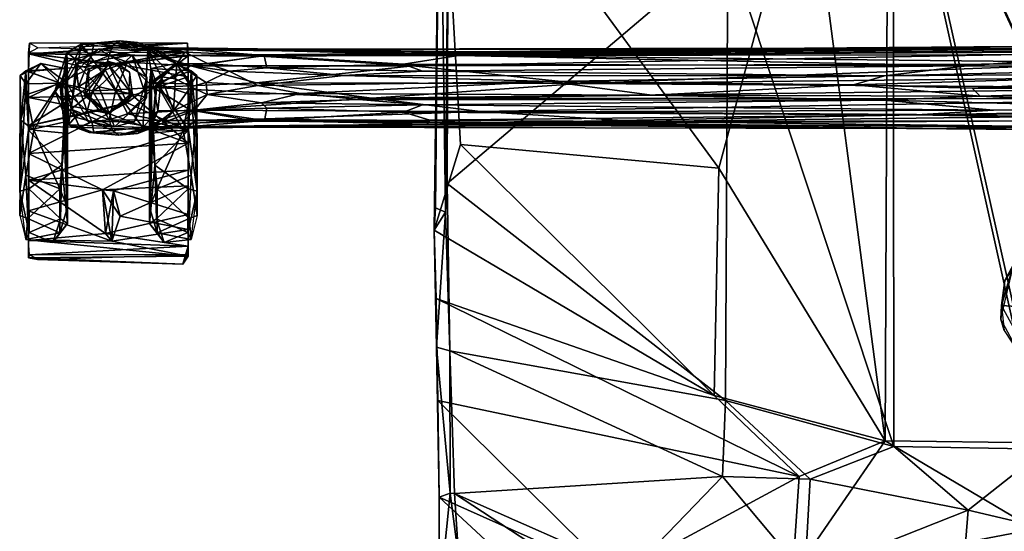
# Model space of a CAD drawing. Units: inches. Extents: x 6 to 527, y 5 to 159.
# Drawn here: x 417 to 426, y 15 to 20 of the extents above; entities that cross this region are included whole.
import ezdxf

# ---------------------------------------------------------------- set-up
doc = ezdxf.new("R2010")
doc.units = ezdxf.units.IN
doc.header["$MEASUREMENT"] = 0
for name, color, linetype, true_color in [('CET color Black', 7, 'Continuous', 0x000000), ('CET color Grey2', 7, 'Continuous', 0x060606), ('CET color Light slate grey', 7, 'Continuous', 0x7a979b)]:
    doc.layers.add(name, color=color, linetype=linetype, true_color=true_color)
doc.layers.add('CET Default', color=7, linetype='Continuous')

# ---------------------------------------------------------------- blocks, each defined once
blk = doc.blocks.new('*C10')
at = {"layer": 'CET color Black', "linetype": 'Continuous'}
mesh = blk.add_polyface(dxfattribs=at)
corners = [(23.1547, 13.3493, 5.9061), (22.0949, 13.4812, 6.6175), (14.8782, 13.3572, 11.7057), (22.6178, 13.6032, 5.5894), (17.9138, 13.648, 9.1838), (24.2149, 13.6328, 4.7357), (17.0594, 13.4654, 8.7191), (18.1352, 13.3704, 7.8905), (14.6779, 13.4599, 10.1819), (14.6749, 13.6513, 11.6717), (16.7387, 13.6556, 10.165), (14.7377, 13.6734, 11.4512), (15.9103, 13.5226, 10.9226), (15.267, 13.566, 10.2543), (14.978, 13.6269, 10.8236), (23.282, 13.3634, 4.611), (22.6591, 13.4137, 5.0492), (20.2625, 13.6153, 7.6444), (21.573, 13.5958, 6.8868), (17.1915, 13.3295, 8.4558), (22.8442, 13.4849, 5.0538), (17.8131, 13.5124, 8.3669), (21.1141, 13.2058, 7.3458), (14.8086, 13.2497, 11.7688), (20.4097, 13.319, 6.4313), (18.4306, 13.2174, 7.6552), (21.4062, 13.1851, 5.8123), (20.5391, 13.5781, 7.6473), (14.4436, 13.622, 10.9755), (14.5209, 13.5674, 11.8825), (22.0262, 13.6007, 6.4483), (14.3661, 13.4112, 10.3111), (14.574, 13.25, 10.1658), (24.3923, 13.558, 4.9536), (22.5855, 13.5641, 5.4359), (17.2675, 13.25, 8.3911), (23.856, 13.3039, 4.2762), (14.285, 13.1933, 16.9811), (16.2816, 14.8825, 16.9055), (14.7712, 13.6583, 16.9887)]
mesh.append_faces([[corners[k] for k in face] for face in [(0, 1, 2, 0), (3, 4, 5, 3), (6, 7, 8, 6), (9, 10, 11, 9), (1, 12, 2, 1), (3, 13, 14, 3), (15, 7, 16, 15), (16, 7, 6, 16), (4, 14, 11, 4), (17, 4, 18, 17), (4, 17, 5, 4), (7, 19, 8, 7), (20, 6, 21, 20), (22, 0, 23, 22), (24, 25, 19, 24), (3, 14, 4, 3), (6, 20, 16, 6), (24, 26, 25, 24), (27, 18, 9, 27), (0, 2, 23, 0), (21, 8, 13, 21), (15, 24, 7, 15), (19, 7, 24, 19), (13, 3, 21, 13), (13, 8, 28, 13), (13, 28, 14, 13), (6, 8, 21, 6), (27, 29, 12, 27), (4, 10, 18, 4), (9, 18, 10, 9), (30, 17, 18, 30), (19, 31, 8, 19), (19, 32, 31, 19), (27, 9, 29, 27), (27, 1, 33, 27), (2, 12, 29, 2), (34, 21, 3, 34), (35, 19, 25, 35), (1, 27, 12, 1), (4, 11, 10, 4), (35, 32, 19, 35), (20, 21, 34, 20), (24, 36, 26, 24), (37, 38, 39, 37)]])
mesh = blk.add_polyface(dxfattribs=at)
corners = [(25.1015, 13.4737, 3.0181), (25.2541, 13.4733, 2.2761), (25.2172, 13.1391, 2.2754), (22.6178, 13.6032, 5.5894), (25.1371, 13.6432, 4.0149), (24.2072, 13.5675, 4.3182), (25.0812, 13.159, 3.0048), (21.573, 13.5958, 6.8868), (25.2377, 13.5697, 4.3165), (25.3348, 13.6309, 4.0612), (22.0262, 13.6007, 6.4483), (24.2377, 13.3957, 3.9541), (23.282, 13.3634, 4.611), (22.6591, 13.4137, 5.0492), (24.8936, 13.4654, 3.382), (24.7718, 13.3123, 3.6329), (23.856, 13.3039, 4.2762), (24.9351, 13.4667, 4.6184), (24.3923, 13.558, 4.9536), (23.1547, 13.3493, 5.9061), (25.2959, 13.2451, 4.3875), (24.1857, 13.4483, 4.0429), (24.9319, 13.2384, 3.4484), (22.0949, 13.4812, 6.6175), (24.2748, 13.2252, 4.0098), (24.7807, 13.1958, 3.6287), (22.8442, 13.4849, 5.0538), (25.3256, 13.6456, 2.5883), (20.2625, 13.6153, 7.6444), (25.2014, 13.5918, 3.2834), (25.0178, 13.5968, 3.727), (24.2149, 13.6328, 4.7357), (20.4097, 13.319, 6.4313), (20.5391, 13.5781, 7.6473), (24.2865, 13.1997, 5.1163), (21.1141, 13.2058, 7.3458), (25.3829, 13.6605, 3.5928), (22.5855, 13.5641, 5.4359), (21.4062, 13.1851, 5.8123)]
mesh.append_faces([[corners[k] for k in face] for face in [(0, 1, 2, 0), (3, 4, 5, 3), (6, 0, 2, 6), (7, 8, 9, 7), (10, 7, 9, 10), (11, 12, 13, 11), (11, 14, 15, 11), (16, 11, 15, 16), (17, 8, 18, 17), (19, 20, 17, 19), (21, 11, 13, 21), (15, 0, 22, 15), (16, 12, 11, 16), (23, 17, 18, 23), (16, 15, 24, 16), (22, 25, 15, 22), (15, 14, 0, 15), (11, 21, 14, 11), (26, 21, 13, 26), (1, 0, 27, 1), (18, 8, 7, 18), (28, 10, 9, 28), (27, 0, 29, 27), (14, 29, 0, 14), (23, 19, 17, 23), (29, 14, 30, 29), (4, 3, 31, 4), (30, 14, 5, 30), (32, 12, 16, 32), (15, 25, 24, 15), (22, 0, 6, 22), (28, 9, 31, 28), (7, 33, 18, 7), (19, 34, 20, 19), (35, 34, 19, 35), (30, 5, 4, 30), (30, 36, 29, 30), (30, 4, 36, 30), (31, 9, 4, 31), (37, 5, 26, 37), (3, 5, 37, 3), (14, 21, 5, 14), (5, 21, 26, 5), (24, 38, 16, 24)]])
mesh = blk.add_polyface(dxfattribs=at)
corners = [(25.9287, 13.6854, 2.2847), (25.4004, 13.6377, 2.2744), (25.4525, 13.6948, 2.6941), (26.0237, 13.6333, 2.9706), (26.1315, 13.61, 2.2839), (26.2639, 13.2795, 2.273), (26.185, 13.3848, 2.8496), (25.3521, 12.885, 2.2745), (25.2541, 13.4733, 2.2761), (25.2172, 13.1391, 2.2754), (26.148, 12.9032, 2.281), (26.0058, 12.8189, 2.2866), (25.6384, 13.711, 2.9947), (25.3829, 13.6605, 3.5928), (26.1901, 13.2106, 2.9751), (25.9485, 13.4774, 3.6134), (26.1427, 13.2961, 3.224), (26.0646, 13.5347, 3.2215), (25.5515, 13.5026, 4.114), (25.6669, 13.268, 4.0795), (25.7331, 13.56, 3.8616), (25.3348, 13.6309, 4.0612), (25.6992, 13.6666, 3.5473), (25.8836, 13.6904, 3.0731), (25.3256, 13.6456, 2.5883), (26.0319, 13.2386, 3.5518), (25.8941, 13.2782, 3.8069), (25.2014, 13.5918, 3.2834), (25.2377, 13.5697, 4.3165), (25.9003, 13.5769, 3.578), (25.2959, 13.2451, 4.3875), (24.9351, 13.4667, 4.6184), (25.1371, 13.6432, 4.0149)]
mesh.append_faces([[corners[k] for k in face] for face in [(0, 1, 2, 0), (3, 4, 0, 3), (5, 4, 6, 5), (1, 7, 8, 1), (8, 7, 9, 8), (1, 0, 4, 1), (4, 5, 10, 4), (4, 10, 11, 4), (12, 0, 2, 12), (13, 12, 2, 13), (5, 6, 14, 5), (15, 16, 17, 15), (18, 19, 20, 18), (21, 22, 12, 21), (12, 23, 0, 12), (22, 23, 12, 22), (24, 2, 1, 24), (6, 16, 14, 6), (25, 15, 26, 25), (13, 24, 27, 13), (23, 3, 0, 23), (21, 28, 20, 21), (17, 3, 29, 17), (19, 18, 30, 19), (18, 31, 30, 18), (18, 28, 31, 18), (15, 20, 26, 15), (21, 20, 22, 21), (20, 28, 18, 20), (4, 3, 17, 4), (1, 8, 24, 1), (21, 12, 13, 21), (25, 16, 15, 25), (15, 29, 20, 15), (25, 14, 16, 25), (26, 20, 19, 26), (3, 23, 29, 3), (13, 2, 24, 13), (6, 17, 16, 6), (6, 4, 17, 6), (17, 29, 15, 17), (32, 21, 13, 32), (22, 20, 29, 22), (22, 29, 23, 22)]])
mesh = blk.add_polyface(dxfattribs=at)
corners = [(25.3256, 12.8544, 2.5883), (25.3521, 12.885, 2.2745), (25.6713, 12.8102, 2.2798), (26.2639, 13.2795, 2.273), (26.1901, 13.2106, 2.9751), (26.148, 12.9032, 2.281), (25.4004, 13.6377, 2.2744), (26.0058, 12.8189, 2.2866), (26.1315, 13.61, 2.2839), (26.1425, 12.9889, 2.856), (25.6235, 12.7891, 3.0206), (25.4525, 12.8052, 2.6941), (25.7694, 13.0703, 3.9145), (25.9485, 13.0227, 3.6134), (26.0319, 13.2386, 3.5518), (25.5515, 12.9974, 4.114), (25.731, 12.9311, 3.8548), (26.0646, 12.9653, 3.2215), (26.0237, 12.8667, 2.9706), (25.6669, 13.268, 4.0795), (25.3829, 12.8395, 3.5928), (25.8941, 13.2782, 3.8069), (25.6992, 12.8334, 3.5473), (25.3315, 12.8715, 4.0788), (25.8836, 12.8096, 3.0731), (25.2014, 12.9082, 3.2834), (25.2377, 12.9303, 4.3165), (25.0675, 13.0115, 3.1069), (25.9003, 12.9231, 3.5781), (25.2959, 13.2451, 4.3875), (24.9351, 13.0333, 4.6184), (25.1497, 12.8555, 4.0162), (24.9893, 12.8991, 3.7912)]
mesh.append_faces([[corners[k] for k in face] for face in [(0, 1, 2, 0), (3, 4, 5, 3), (1, 6, 7, 1), (7, 6, 8, 7), (7, 2, 1, 7), (4, 9, 5, 4), (10, 11, 2, 10), (12, 13, 14, 12), (15, 16, 12, 15), (4, 14, 17, 4), (7, 5, 18, 7), (12, 19, 15, 12), (11, 10, 20, 11), (13, 12, 16, 13), (12, 21, 19, 12), (10, 22, 23, 10), (10, 24, 22, 10), (2, 11, 0, 2), (17, 5, 9, 17), (25, 0, 20, 25), (7, 18, 24, 7), (16, 26, 23, 16), (1, 0, 27, 1), (28, 18, 17, 28), (29, 15, 19, 29), (15, 30, 26, 15), (15, 29, 30, 15), (22, 16, 23, 22), (16, 15, 26, 16), (17, 18, 5, 17), (17, 14, 13, 17), (20, 10, 23, 20), (10, 7, 24, 10), (16, 28, 13, 16), (28, 24, 18, 28), (14, 21, 12, 14), (0, 11, 20, 0), (9, 4, 17, 9), (13, 28, 17, 13), (31, 20, 23, 31), (20, 31, 32, 20), (28, 16, 22, 28), (7, 10, 2, 7), (24, 28, 22, 24)]])
mesh = blk.add_polyface(dxfattribs=at)
corners = [(14.0689, 12.8126, 10.9982), (14.0465, 12.9291, 10.4509), (14.2729, 13.0105, 10.3764), (14.3661, 13.4112, 10.3111), (14.574, 13.25, 10.1658), (14.6449, 13.1036, 10.1332), (18.4306, 13.2174, 7.6552), (18.1279, 13.1296, 7.8952), (14.6728, 12.85, 11.676), (14.2653, 12.8014, 11.9285), (14.7594, 12.8277, 11.4369), (14.3698, 12.9138, 11.9873), (14.4829, 13.1525, 11.9473), (14.113, 13.1079, 12.247), (18.9132, 12.86, 8.4574), (14.9397, 12.8697, 10.8812), (16.5781, 12.8423, 10.2626), (14.5001, 13.0124, 10.3698), (14.3139, 12.8525, 11.0828), (16.7537, 12.9889, 9.0464), (14.7199, 13.0481, 10.1339), (14.8518, 13.1362, 11.7223), (14.8086, 13.2497, 11.7688), (14.831, 12.922, 10.5863), (17.3193, 13.034, 8.5549), (16.0625, 13.013, 10.8302), (15.2424, 12.8936, 11.3407), (17.2675, 13.25, 8.3911), (14.0782, 12.8006, 12.1315), (14.1698, 12.7577, 11.6799), (14.285, 13.1933, 16.9811), (14.0398, 13.0824, 16.9727), (14.1605, 12.8163, 16.9813), (13.919, 13.2035, 16.9742), (14.1043, 12.4563, 17.0124), (15.8699, 10.3865, 17.283), (14.2001, 12.7025, 16.9813), (15.8257, 10.3908, 16.9042), (14.1625, 12.6811, 16.4883), (14.1259, 12.8364, 16.5072), (14.2405, 13.2051, 16.4947), (13.9384, 12.7937, 16.2249), (14.0834, 13.2526, 16.2642)]
mesh.append_faces([[corners[k] for k in face] for face in [(0, 1, 2, 0), (3, 2, 1, 3), (4, 5, 2, 4), (5, 6, 7, 5), (8, 9, 10, 8), (11, 12, 13, 11), (14, 10, 15, 14), (16, 8, 10, 16), (17, 18, 2, 17), (19, 17, 20, 19), (21, 22, 11, 21), (15, 18, 23, 15), (8, 11, 9, 8), (5, 20, 17, 5), (7, 20, 5, 7), (7, 24, 20, 7), (18, 17, 23, 18), (25, 11, 26, 25), (25, 21, 11, 25), (19, 23, 17, 19), (5, 27, 6, 5), (2, 18, 0, 2), (9, 11, 28, 9), (11, 13, 28, 11), (17, 2, 5, 17), (10, 14, 16, 10), (11, 8, 26, 11), (18, 10, 29, 18), (9, 29, 10, 9), (29, 0, 18, 29), (10, 18, 15, 10), (24, 19, 20, 24), (22, 12, 11, 22), (27, 5, 4, 27), (30, 31, 32, 30), (30, 33, 31, 30), (32, 34, 35, 32), (36, 37, 38, 36), (32, 38, 39, 32), (38, 32, 36, 38), (30, 39, 40, 30), (39, 30, 32, 39), (40, 41, 42, 40), (40, 39, 41, 40)]])
mesh = blk.add_polyface(dxfattribs=at)
corners = [(17.2327, 8.1648, 18.0819), (17.079, 8.0682, 17.8947), (17.2221, 8.136, 17.8947), (21.1141, 13.2058, 7.3458), (14.8086, 13.2497, 11.7688), (14.8518, 13.1362, 11.7223), (22.753, 13.031, 6.1619), (16.0625, 13.013, 10.8302), (15.2424, 12.8936, 11.3407), (16.7537, 12.9889, 9.0464), (17.3193, 13.034, 8.5549), (22.305, 12.9318, 5.6342), (22.659, 13.0863, 5.0492), (22.8442, 13.0151, 5.0538), (14.9397, 12.8697, 10.8812), (14.831, 12.922, 10.5863), (21.9418, 12.9039, 6.6222), (16.5781, 12.8423, 10.2626), (19.9155, 12.8855, 7.9158), (18.4306, 13.2174, 7.6552), (21.4062, 13.1851, 5.8123), (18.1279, 13.1296, 7.8952), (18.9132, 12.86, 8.4574), (24.2453, 12.9364, 5.0513), (14.6728, 12.85, 11.676), (22.2028, 12.8967, 6.3154), (17.2255, 8.6389, 17.7826), (17.4843, 8.4253, 17.7434), (17.3254, 8.4781, 17.5615), (17.6481, 8.387, 18.0469), (17.3387, 8.5526, 17.961), (17.6881, 8.233, 17.7434), (17.8296, 7.9635, 18.0395), (17.764, 7.9634, 17.7434), (17.5107, 8.1124, 17.5396), (17.4081, 8.1467, 17.5445), (17.2279, 8.2891, 17.374), (16.8852, 8.4174, 18.1107), (17.3476, 8.5183, 18.1196), (17.2327, 8.2422, 17.8947), (17.3897, 8.1525, 17.8947), (17.766, 8.0321, 18.1309), (17.5192, 7.8797, 17.601), (17.4967, 7.9722, 17.8947), (17.0583, 8.1946, 17.8947), (17.3842, 7.9988, 17.8947), (17.4422, 8.1706, 18.121), (17.5358, 7.9111, 18.1266), (17.1033, 8.2317, 18.1309), (17.4254, 7.9262, 18.0825)]
mesh.append_faces([[corners[k] for k in face] for face in [(0, 1, 2, 0), (3, 4, 5, 3), (6, 7, 8, 6), (9, 10, 11, 9), (3, 5, 7, 3), (10, 12, 13, 10), (11, 14, 15, 11), (16, 17, 18, 16), (19, 20, 21, 19), (18, 17, 22, 18), (15, 9, 11, 15), (8, 23, 6, 8), (8, 24, 23, 8), (16, 24, 17, 16), (22, 25, 18, 22), (26, 27, 28, 26), (29, 26, 30, 29), (31, 32, 33, 31), (31, 29, 32, 31), (31, 26, 29, 31), (27, 26, 31, 27), (34, 28, 27, 34), (35, 36, 34, 35), (30, 37, 38, 30), (29, 30, 38, 29), (31, 34, 27, 31), (33, 34, 31, 33), (39, 35, 40, 39), (39, 36, 35, 39), (41, 29, 38, 41), (41, 32, 29, 41), (34, 42, 35, 34), (40, 35, 43, 40), (41, 46, 47, 41), (38, 46, 41, 38), (38, 48, 46, 38), (45, 0, 2, 45), (0, 45, 49, 0), (48, 0, 46, 48), (49, 46, 0, 49)]])
mesh.append_faces([[corners[k] for k in face] for face in [(43, 2, 40, 43), (2, 43, 45, 2)]], dxfattribs={"vtx0": -1, "vtx1": -1, "vtx3": -1})
mesh.append_faces([[corners[k] for k in face] for face in [(2, 39, 40, 2), (2, 44, 39, 2)]], dxfattribs={"vtx0": -1, "vtx2": -1, "vtx3": -1})
mesh = blk.add_polyface(dxfattribs=at)
corners = [(22.305, 12.9318, 5.6342), (24.2128, 12.9325, 4.314), (25.1497, 12.8555, 4.0162), (22.8442, 13.0151, 5.0538), (17.3193, 13.034, 8.5549), (23.9858, 12.8699, 4.8692), (22.2028, 12.8967, 6.3154), (18.9132, 12.86, 8.4574), (24.7807, 13.1958, 3.6287), (25.0675, 13.0115, 3.1069), (24.5548, 13.0849, 3.6966), (23.4339, 13.1272, 4.5123), (22.659, 13.0863, 5.0492), (18.1279, 13.1296, 7.8952), (14.9397, 12.8697, 10.8812), (25.3315, 12.8715, 4.0788), (25.2377, 12.9303, 4.3165), (21.9418, 12.9039, 6.6222), (24.2865, 13.1997, 5.1163), (24.9351, 13.0333, 4.6184), (25.2959, 13.2451, 4.3875), (25.2172, 13.1391, 2.2754), (25.3521, 12.885, 2.2745), (25.0812, 13.159, 3.0048), (24.9319, 13.2384, 3.4484), (24.2748, 13.2252, 4.0098), (24.2453, 12.9364, 5.0513), (21.4062, 13.1851, 5.8123), (24.1857, 13.0517, 4.0429), (24.9893, 12.8991, 3.7912), (24.7625, 13.0114, 3.6132), (22.753, 13.031, 6.1619), (14.6728, 12.85, 11.676), (25.2014, 12.9082, 3.2834), (25.3256, 12.8544, 2.5883), (21.1141, 13.2058, 7.3458), (16.0625, 13.013, 10.8302), (25.3829, 12.8395, 3.5928), (19.9155, 12.8855, 7.9158)]
mesh.append_faces([[corners[k] for k in face] for face in [(0, 1, 2, 0), (3, 0, 4, 3), (5, 6, 7, 5), (8, 9, 10, 8), (11, 12, 13, 11), (5, 14, 0, 5), (0, 3, 1, 0), (15, 16, 17, 15), (18, 19, 20, 18), (21, 22, 23, 21), (24, 9, 8, 24), (12, 4, 13, 12), (8, 10, 25, 8), (17, 6, 15, 17), (26, 16, 19, 26), (22, 9, 23, 22), (10, 11, 25, 10), (25, 11, 27, 25), (12, 11, 28, 12), (2, 1, 29, 2), (1, 30, 29, 1), (31, 26, 19, 31), (31, 19, 18, 31), (28, 10, 30, 28), (30, 10, 9, 30), (26, 32, 17, 26), (26, 17, 16, 26), (3, 12, 28, 3), (27, 11, 13, 27), (33, 9, 34, 33), (31, 35, 36, 31), (15, 6, 5, 15), (10, 28, 11, 10), (30, 9, 29, 30), (29, 9, 33, 29), (5, 0, 2, 5), (5, 7, 14, 5), (24, 23, 9, 24), (33, 37, 29, 33), (6, 17, 38, 6), (2, 15, 5, 2), (35, 31, 18, 35), (1, 28, 30, 1), (3, 28, 1, 3)]])
mesh = blk.add_polyface(dxfattribs=at)
corners = [(15.8699, 10.3865, 17.283), (14.1043, 12.4563, 17.0124), (15.7416, 10.2872, 17.283), (13.6724, 12.122, 17.0124), (15.234, 9.8942, 17.283), (15.3623, 9.9935, 17.283), (14.2001, 12.7025, 16.9813), (14.1605, 12.8163, 16.9813), (15.8257, 10.3908, 16.9042), (16.5155, 9.5344, 17.4491), (17.3254, 8.4781, 17.5615), (15.2407, 9.9382, 16.9041), (13.3683, 12.1388, 16.9813), (13.4287, 12.1356, 16.4854), (15.8972, 9.0557, 17.4491), (15.3954, 10.015, 17.2458), (15.7125, 10.2606, 17.2458), (14.0752, 12.4297, 16.9753), (16.8931, 8.7782, 17.6632), (15.7035, 10.2611, 16.6986), (13.9657, 12.6797, 16.2666), (14.1625, 12.6811, 16.4883), (13.4905, 12.3119, 16.2668), (15.4107, 10.034, 16.695), (16.7169, 8.0071, 17.5615), (16.5724, 8.5163, 17.6276), (13.7029, 12.1508, 16.9744), (15.3802, 10.0588, 16.9474), (13.7379, 12.1396, 16.5381), (16.5764, 8.5284, 17.4228), (15.6739, 10.2862, 16.9474), (14.0708, 12.3973, 16.5381), (16.8559, 8.7447, 17.4228), (16.8686, 8.7456, 17.6276), (15.7642, 9.8662, 16.738), (16.1922, 9.0376, 16.9609), (13.7556, 12.4606, 16.2261), (15.4489, 10.0985, 16.8737), (13.8077, 12.1881, 16.4634), (16.6554, 8.5574, 17.3528), (14.0124, 12.3411, 16.4641), (15.6182, 10.2296, 16.8737), (16.8082, 8.6764, 17.3526), (16.4622, 9.2407, 16.9622)]
mesh.append_faces([[corners[k] for k in face] for face in [(0, 1, 2, 0), (3, 4, 5, 3), (0, 6, 7, 0), (8, 9, 10, 8), (8, 0, 9, 8), (6, 0, 8, 6), (11, 12, 13, 11), (4, 11, 14, 4), (4, 12, 11, 4), (14, 5, 4, 14), (15, 3, 5, 15), (1, 16, 2, 1), (16, 1, 17, 16), (2, 9, 0, 2), (9, 2, 18, 9), (10, 19, 8, 10), (20, 8, 19, 20), (20, 21, 8, 20), (11, 22, 23, 11), (23, 24, 11, 23), (5, 25, 15, 5), (26, 27, 28, 26), (27, 15, 29, 27), (27, 26, 15, 27), (30, 17, 31, 30), (16, 32, 33, 16), (2, 33, 18, 2), (33, 2, 16, 33), (23, 34, 35, 23), (19, 36, 20, 19), (19, 23, 36, 19), (37, 28, 27, 37), (28, 37, 38, 28), (27, 39, 37, 27), (40, 30, 31, 40), (30, 40, 41, 30), (42, 30, 41, 42), (30, 42, 32, 30), (19, 34, 23, 19), (34, 19, 43, 34)]])
mesh.append_faces([[corners[k] for k in face] for face in [(16, 30, 32, 16), (40, 37, 41, 40)]], dxfattribs={"vtx0": -1, "vtx3": -1})
mesh.append_faces([[corners[k] for k in face] for face in [(17, 30, 16, 17)]], dxfattribs={"vtx1": -1})
mesh.append_faces([[corners[k] for k in face] for face in [(40, 38, 37, 40)]], dxfattribs={"vtx2": -1})
at = {"layer": 'CET color Grey2', "linetype": 'Continuous'}
mesh = blk.add_polyface(dxfattribs=at)
corners = [(13.933, 26.4659, 1.977), (13.0266, 26.0076, 1.8724), (13.933, 25.9167, 1.8187), (13.933, 27.0264, 1.8133), (13.2074, 26.8203, 1.9108), (13.933, 27.3095, 1.5736), (13.1166, 27.3226, 1.557), (13.2267, 25.6001, 1.5414), (13.933, 25.4869, 1.3425), (13.933, 26.1934, 1.8353), (13.933, 26.7248, 1.84), (13.933, 25.662, 1.4535), (13.1808, 27.25, 1.4908), (13.933, 27.3192, 1.3789), (13.4045, 25.8569, 1.6762), (13.8453, 27.5035, 0.8944), (13.9261, 27.4572, 0.9497), (13.9329, 27.4888, 1.2247), (13.933, 25.4772, 0.9842), (13.8424, 25.4298, 0.8935), (13.9261, 25.3837, 0.9495), (13.9284, 27.2392, 1.3071), (13.6195, 27.1052, 1.4914), (13.6948, 27.3384, 1.0317), (13.9303, 26.8112, 1.6998), (13.6062, 26.5786, 1.7505), (13.9332, 26.2348, 1.7391), (13.5888, 26.159, 1.6987), (13.9611, 25.7809, 1.4117), (13.6277, 25.7772, 1.442), (13.8131, 25.5846, 1.046), (13.9604, 25.6565, 0.6048), (13.5684, 25.6316, 0.8655), (13.6192, 25.7773, 0.3496), (13.9495, 25.886, 0.2333), (13.8829, 26.2377, 0.0397), (13.9613, 26.6766, 0.055), (13.6273, 26.8123, 0.085), (13.9404, 27.1017, 0.2962), (13.6283, 27.2412, 0.4794), (13.9622, 27.3066, 0.7168), (14.0161, 25.7015, 1.1205), (14.01, 26.1391, 0.1473), (14.0205, 27.0715, 0.3736), (14.0208, 26.8331, 1.5262), (25.0087, 14.9747, 0.9258), (26.5214, 14.9151, 1.2247), (26.4337, 14.9298, 0.8944)]
mesh.append_faces([[corners[k] for k in face] for face in [(0, 1, 2, 0), (0, 3, 4, 0), (3, 5, 6, 3), (2, 7, 8, 2), (3, 9, 10, 3), (10, 12, 13, 10), (11, 14, 9, 11), (15, 16, 17, 15), (18, 19, 20, 18), (17, 16, 13, 17), (13, 3, 5, 13), (11, 18, 20, 11), (11, 20, 8, 11), (17, 13, 5, 17), (21, 22, 23, 21), (21, 24, 22, 21), (24, 25, 22, 24), (24, 26, 25, 24), (26, 27, 25, 26), (26, 28, 29, 26), (26, 29, 27, 26), (29, 28, 30, 29), (30, 31, 32, 30), (33, 31, 34, 33), (34, 35, 33, 34), (35, 36, 37, 35), (36, 38, 37, 36), (38, 39, 37, 38), (38, 40, 39, 38), (40, 23, 39, 40), (31, 30, 41, 31), (31, 42, 34, 31), (42, 43, 36, 42), (36, 43, 38, 36), (38, 43, 40, 38), (40, 21, 23, 40), (21, 40, 44, 21), (30, 28, 41, 30), (28, 26, 44, 28), (21, 44, 24, 21), (44, 26, 24, 44), (34, 42, 35, 34), (42, 36, 35, 42), (43, 42, 44, 43), (44, 42, 41, 44), (44, 41, 28, 44), (41, 42, 31, 41), (43, 40, 44, 43), (45, 46, 47, 45)]])
mesh.append_faces([[corners[k] for k in face] for face in [(9, 8, 2, 9)]], dxfattribs={"vtx0": -1, "vtx3": -1})
mesh.append_faces([[corners[k] for k in face] for face in [(3, 0, 9, 3)]], dxfattribs={"vtx1": -1})
mesh.append_faces([[corners[k] for k in face] for face in [(0, 2, 9, 0)]], dxfattribs={"vtx1": -1, "vtx2": -1})
mesh.append_faces([[corners[k] for k in face] for face in [(2, 11, 9, 2), (9, 11, 8, 9)]], dxfattribs={"vtx2": -1})
mesh = blk.add_polyface(dxfattribs=at)
corners = [(25.0087, 14.9747, 0.9258), (24.9646, 14.8836, 0.948), (24.9555, 14.7988, 1.2985), (24.9555, 14.8981, 1.2966), (24.9555, 14.4906, 1.6689), (24.9555, 14.6349, 1.6664), (25.3366, 14.5771, 1.2104), (25.3201, 13.058, 0.8655), (25.3359, 14.4165, 0.3036), (25.2601, 14.6676, 0.4794), (25.1937, 14.7648, 1.0317), (25.2689, 14.5316, 1.4914), (25.2823, 14.0049, 1.7505), (25.2997, 13.5853, 1.6987), (25.3353, 13.2066, 1.3331), (25.3144, 13.692, 0.0916), (25.0056, 13.6641, 0.0397), (25.2612, 14.2386, 0.085), (24.9601, 14.6656, 1.3071), (24.9582, 14.2376, 1.6998), (24.9552, 13.6612, 1.7391), (24.9271, 14.1029, 0.055), (24.9481, 14.528, 0.2961), (24.9263, 14.7329, 0.7168), (24.8785, 13.5655, 0.1473), (24.8679, 14.4979, 0.3736), (24.8677, 14.2594, 1.5262), (24.8724, 13.1279, 1.1205), (24.9273, 13.2073, 1.4117), (25.705, 14.749, 1.557), (25.625, 14.5059, 1.7866), (25.689, 14.2588, 1.8103), (25.7959, 14.2467, 1.9108), (26.4337, 14.9298, 0.8944), (26.5214, 14.9151, 1.2247), (24.9555, 14.2098, 1.9295), (24.9555, 13.7887, 1.9615), (24.9555, 14.0547, 1.8729), (24.9555, 13.6705, 1.8526), (26.5214, 14.1512, 1.84), (25.7692, 14.6763, 1.4908)]
mesh.append_faces([[corners[k] for k in face] for face in [(0, 1, 2, 0), (0, 2, 3, 0), (6, 7, 8, 6), (6, 9, 10, 6), (6, 11, 12, 6), (12, 13, 6, 12), (11, 6, 10, 11), (13, 14, 6, 13), (15, 16, 17, 15), (15, 17, 8, 15), (8, 17, 9, 8), (9, 6, 8, 9), (18, 11, 10, 18), (18, 19, 11, 18), (19, 12, 11, 19), (19, 20, 12, 19), (20, 13, 12, 20), (16, 21, 17, 16), (21, 22, 17, 21), (22, 9, 17, 22), (22, 23, 9, 22), (23, 10, 9, 23), (24, 25, 21, 24), (21, 25, 22, 21), (22, 25, 23, 22), (23, 18, 10, 23), (18, 23, 26, 18), (18, 26, 19, 18), (26, 20, 19, 26), (24, 21, 16, 24), (25, 24, 26, 25), (26, 24, 27, 26), (26, 27, 28, 26), (25, 23, 26, 25), (29, 30, 31, 29), (30, 32, 31, 30), (1, 0, 33, 1), (3, 34, 0, 3), (29, 3, 5, 29), (29, 5, 30, 29), (35, 32, 30, 35), (35, 30, 5, 35), (36, 32, 35, 36), (4, 37, 36, 4), (31, 39, 37, 31), (2, 40, 4, 2), (40, 31, 4, 40), (31, 37, 4, 31)]])
mesh.append_faces([[corners[k] for k in face] for face in [(4, 35, 5, 4)]], dxfattribs={"vtx0": -1, "vtx2": -1, "vtx3": -1})
mesh.append_faces([[corners[k] for k in face] for face in [(3, 2, 5, 3), (37, 38, 36, 37)]], dxfattribs={"vtx1": -1})
mesh.append_faces([[corners[k] for k in face] for face in [(2, 4, 5, 2)]], dxfattribs={"vtx1": -1, "vtx2": -1})
mesh.append_faces([[corners[k] for k in face] for face in [(4, 36, 35, 4)]], dxfattribs={"vtx2": -1})
mesh = blk.add_polyface(dxfattribs=at)
corners = [(26.5217, 13.6612, 1.7391), (26.1772, 13.5853, 1.6987), (26.1946, 14.0049, 1.7505), (26.4714, 13.6641, 0.0397), (26.5498, 14.1029, 0.055), (26.2157, 14.2386, 0.085), (26.5289, 14.528, 0.2961), (26.2168, 14.6676, 0.4794), (26.5506, 14.7329, 0.7168), (26.2832, 14.7648, 1.0317), (26.5984, 13.5655, 0.1473), (26.609, 14.4979, 0.3736), (26.5168, 14.6656, 1.3071), (26.6092, 14.2594, 1.5262), (26.5187, 14.2376, 1.6998), (26.6045, 13.1279, 1.1205), (25.7959, 14.2467, 1.9108), (25.7692, 14.6763, 1.4908), (25.689, 14.2588, 1.8103), (25.705, 14.749, 1.557), (24.9555, 13.7887, 1.9615), (26.5214, 13.8923, 1.977), (25.7385, 13.5008, 1.9039), (26.5214, 14.4528, 1.8133), (26.5214, 14.7358, 1.5736), (26.5214, 14.9151, 1.2247), (24.9555, 14.8981, 1.2966), (26.5214, 13.6198, 1.8353), (26.5214, 14.1512, 1.84), (24.9555, 13.6705, 1.8526), (24.9555, 14.0547, 1.8729), (26.5214, 14.7455, 1.3789), (24.9555, 14.7988, 1.2985), (26.5146, 14.8836, 0.9497), (24.9646, 14.8836, 0.948), (26.4337, 14.9298, 0.8944), (26.1403, 14.5771, 1.2104), (26.1568, 13.058, 0.8655), (26.141, 14.4165, 0.3036), (26.208, 14.5316, 1.4914), (26.1417, 13.2066, 1.3331), (26.1626, 13.692, 0.0916)]
mesh.append_faces([[corners[k] for k in face] for face in [(0, 1, 2, 0), (3, 4, 5, 3), (4, 6, 5, 4), (6, 7, 5, 6), (6, 8, 7, 6), (8, 9, 7, 8), (10, 11, 4, 10), (4, 11, 6, 4), (6, 11, 8, 6), (8, 12, 9, 8), (12, 8, 13, 12), (12, 13, 14, 12), (13, 0, 14, 13), (10, 4, 3, 10), (11, 10, 13, 11), (13, 10, 15, 13), (11, 8, 13, 11), (16, 17, 18, 16), (16, 19, 17, 16), (19, 18, 17, 19), (16, 20, 21, 16), (21, 20, 22, 21), (21, 23, 16, 21), (23, 24, 19, 23), (23, 19, 16, 23), (24, 25, 26, 24), (24, 26, 19, 24), (23, 27, 28, 23), (28, 27, 29, 28), (28, 29, 30, 28), (28, 18, 17, 28), (28, 17, 31, 28), (31, 17, 32, 31), (33, 31, 32, 33), (33, 32, 34, 33), (35, 33, 25, 35), (25, 33, 31, 25), (31, 23, 24, 31), (25, 31, 24, 25), (36, 37, 38, 36), (36, 7, 9, 36), (36, 39, 2, 36), (2, 1, 36, 2), (39, 36, 9, 39), (1, 40, 36, 1), (41, 3, 5, 41), (41, 5, 38, 41), (38, 5, 7, 38), (7, 36, 38, 7), (12, 39, 9, 12), (12, 14, 39, 12), (14, 2, 39, 14), (14, 0, 2, 14)]])
mesh.append_faces([[corners[k] for k in face] for face in [(23, 21, 27, 23)]], dxfattribs={"vtx1": -1})
mesh = blk.add_polyface(dxfattribs=at)
corners = [(24.9555, 13.6705, 1.8526), (24.9555, 12.9348, 1.3316), (24.9555, 13.1418, 1.6592), (24.966, 12.8999, 0.9471), (24.9624, 12.8101, 0.9496), (25.3201, 13.058, 0.8655), (25.3144, 13.692, 0.0916), (25.3359, 14.4165, 0.3036), (25.3366, 14.5771, 1.2104), (25.3353, 13.2066, 1.3331), (25.2608, 13.2036, 1.442), (25.0754, 13.011, 1.046), (25.2693, 13.2037, 0.3496), (24.928, 13.0829, 0.6048), (25.0056, 13.6641, 0.0397), (25.2997, 13.5853, 1.6987), (24.9552, 13.6612, 1.7391), (24.9273, 13.2073, 1.4117), (24.9389, 13.3123, 0.2333), (24.8724, 13.1279, 1.1205), (24.8785, 13.5655, 0.1473), (24.8677, 14.2594, 1.5262), (25.9346, 13.5784, 2.0314), (25.4824, 13.5765, 2.0314), (25.6793, 13.6305, 2.2664), (25.363, 13.1455, 2.0314), (25.365, 13.3391, 2.2676), (25.5067, 12.9282, 2.2664), (25.8365, 12.8681, 2.0314), (25.8317, 13.2391, 2.2754), (26.0538, 13.0118, 2.2664), (25.7385, 13.5008, 1.9039), (24.9555, 13.7887, 1.9615), (25.5032, 13.3246, 1.8132), (25.6405, 13.0169, 1.528), (26.5145, 12.8101, 0.9495), (26.5214, 12.9133, 1.3425), (26.4309, 12.8561, 0.8935), (25.5559, 13.3941, 1.7462), (25.7394, 13.02, 1.3647), (26.5214, 12.9035, 0.9842), (25.5138, 13.3023, 1.3506), (25.9631, 13.3023, 1.3506), (25.7385, 13.4933, 1.3506), (25.5412, 13.3667, 2.0314), (25.9144, 13.3687, 2.0314), (25.531, 13.0943, 2.0314), (25.7392, 12.9887, 2.0314), (25.9221, 13.0597, 1.5853), (25.8271, 13.4696, 1.791)]
mesh.append_faces([[corners[k] for k in face] for face in [(1, 3, 4, 1), (5, 6, 7, 5), (5, 8, 9, 5), (9, 10, 11, 9), (9, 11, 5, 9), (5, 12, 6, 5), (5, 13, 12, 5), (12, 14, 6, 12), (10, 9, 15, 10), (16, 17, 10, 16), (16, 10, 15, 16), (10, 17, 11, 10), (11, 13, 5, 11), (12, 13, 18, 12), (18, 14, 12, 18), (13, 11, 19, 13), (13, 20, 18, 13), (11, 17, 19, 11), (17, 16, 21, 17), (18, 20, 14, 18), (19, 20, 13, 19), (22, 23, 24, 22), (23, 25, 26, 23), (23, 26, 24, 23), (25, 27, 26, 25), (25, 28, 27, 25), (24, 26, 29, 24), (27, 29, 26, 27), (27, 30, 29, 27), (31, 32, 33, 31), (32, 2, 33, 32), (33, 2, 34, 33), (34, 2, 1, 34), (4, 35, 36, 4), (4, 36, 1, 4), (4, 3, 37, 4), (38, 1, 0, 38), (38, 39, 1, 38), (3, 39, 40, 3), (3, 1, 39, 3), (39, 41, 42, 39), (42, 41, 43, 42), (31, 33, 44, 31), (31, 44, 45, 31), (46, 33, 34, 46), (34, 47, 46, 34), (48, 47, 34, 48), (46, 44, 33, 46), (41, 39, 38, 41), (38, 43, 41, 38), (38, 49, 43, 38)]])
mesh.append_faces([[corners[k] for k in face] for face in [(0, 2, 32, 0)]], dxfattribs={"vtx0": -1, "vtx2": -1, "vtx3": -1})
mesh.append_faces([[corners[k] for k in face] for face in [(0, 1, 2, 0)]], dxfattribs={"vtx2": -1})
mesh = blk.add_polyface(dxfattribs=at)
corners = [(26.5217, 13.6612, 1.7391), (26.5496, 13.2073, 1.4117), (26.2161, 13.2036, 1.442), (26.1772, 13.5853, 1.6987), (26.4015, 13.011, 1.046), (26.5489, 13.0829, 0.6048), (26.1568, 13.058, 0.8655), (26.2076, 13.2037, 0.3496), (26.538, 13.3123, 0.2333), (26.4714, 13.6641, 0.0397), (26.6045, 13.1279, 1.1205), (26.5984, 13.5655, 0.1473), (26.6092, 14.2594, 1.5262), (26.1549, 13.1893, 2.0314), (25.9346, 13.5784, 2.0314), (26.1047, 13.4562, 2.2664), (26.0538, 13.0118, 2.2664), (25.6793, 13.6305, 2.2664), (25.8365, 12.8681, 2.0314), (25.5067, 12.9282, 2.2664), (25.8317, 13.2391, 2.2754), (26.5214, 13.8923, 1.977), (25.7385, 13.5008, 1.9039), (26.5214, 13.3431, 1.8187), (25.9737, 13.3248, 1.8133), (25.9221, 13.0597, 1.5853), (26.5214, 12.9133, 1.3425), (25.6405, 13.0169, 1.528), (24.9555, 12.9348, 1.3316), (26.5214, 13.6198, 1.8353), (26.5214, 13.0884, 1.4535), (25.8271, 13.4696, 1.791), (25.5559, 13.3941, 1.7462), (24.9555, 13.6705, 1.8526), (25.9929, 13.2833, 1.6762), (25.7394, 13.02, 1.3647), (26.5214, 12.9035, 0.9842), (25.9144, 13.3687, 2.0314), (25.7392, 12.9887, 2.0314), (25.9422, 13.0948, 2.0314), (25.9631, 13.3023, 1.3506), (25.7385, 13.4933, 1.3506), (26.4309, 12.8561, 0.8935), (26.5145, 12.8101, 0.9495), (26.1626, 13.692, 0.0916), (26.141, 14.4165, 0.3036), (26.1403, 14.5771, 1.2104), (26.1417, 13.2066, 1.3331)]
mesh.append_faces([[corners[k] for k in face] for face in [(0, 1, 2, 0), (0, 2, 3, 0), (2, 1, 4, 2), (4, 5, 6, 4), (7, 5, 8, 7), (8, 9, 7, 8), (5, 4, 10, 5), (5, 11, 8, 5), (4, 1, 10, 4), (1, 0, 12, 1), (8, 11, 9, 8), (12, 10, 1, 12), (10, 11, 5, 10), (13, 14, 15, 13), (13, 15, 16, 13), (14, 17, 15, 14), (18, 16, 19, 18), (18, 13, 16, 18), (16, 15, 20, 16), (15, 17, 20, 15), (21, 22, 23, 21), (22, 24, 23, 22), (24, 25, 23, 24), (23, 25, 26, 23), (25, 27, 26, 25), (26, 27, 28, 26), (29, 31, 32, 29), (29, 32, 33, 29), (30, 34, 29, 30), (34, 31, 29, 34), (35, 30, 36, 35), (35, 34, 30, 35), (37, 24, 22, 37), (38, 25, 39, 38), (39, 25, 24, 39), (24, 37, 39, 24), (31, 40, 41, 31), (31, 34, 40, 31), (34, 35, 40, 34), (36, 42, 43, 36), (30, 36, 43, 30), (30, 43, 26, 30), (6, 44, 45, 6), (6, 46, 47, 6), (47, 2, 4, 47), (47, 4, 6, 47), (6, 7, 44, 6), (6, 5, 7, 6), (7, 9, 44, 7), (2, 47, 3, 2)]])
mesh.append_faces([[corners[k] for k in face] for face in [(29, 26, 23, 29)]], dxfattribs={"vtx0": -1, "vtx3": -1})
mesh.append_faces([[corners[k] for k in face] for face in [(21, 23, 29, 21)]], dxfattribs={"vtx1": -1, "vtx2": -1})
mesh.append_faces([[corners[k] for k in face] for face in [(23, 30, 29, 23), (29, 30, 26, 29)]], dxfattribs={"vtx2": -1})
at = {"layer": 'CET color Light slate grey', "linetype": 'Continuous'}
mesh = blk.add_polyface(dxfattribs=at)
corners = [(18.9654, 17.055, 17.6175), (18.1208, 16.7062, 17.5013), (19.0296, 18.0277, 17.6181), (19.6902, 20.1914, 23.0425), (21.9842, 18.8414, 23.3381), (19.6611, 20.1104, 24.4275), (20.6247, 19.17, 18.8472), (19.0083, 19.6443, 18.3642), (19.7887, 18.896, 18.4498), (19.7162, 17.057, 18.3707), (19.6884, 16.3101, 18.4009), (22.3908, 15.8263, 19.0401), (18.9669, 18.9839, 18.2387), (19.1834, 19.8127, 17.8421), (18.4555, 20.4747, 17.8472), (20.8579, 19.4141, 18.3829), (19.0403, 20.0675, 18.5622), (19.1056, 19.0513, 17.6816), (17.5019, 18.7058, 17.3501), (18.38, 19.8448, 17.6183), (20.8121, 18.8203, 18.1518), (20.6166, 17.9868, 18.5935), (17.412, 18.6864, 17.922), (18.9105, 18.0182, 18.1849), (19.2519, 20.3533, 18.111), (20.0726, 20.1434, 18.4095), (21.8945, 18.7988, 24.6537), (19.5893, 20.2061, 25.9251), (17.308, 17.3851, 17.917), (18.8586, 17.0818, 18.1865), (20.7679, 18.028, 18.0367), (19.7985, 16.2623, 17.8338), (18.0367, 16.7615, 18.0722), (19.6658, 11.8546, 18.9274), (17.6813, 20.4842, 17.6153), (19.7534, 14.0348, 18.098), (19.828, 19.8208, 18.8163), (19.0692, 20.3742, 18.8332), (18.2807, 20.2295, 18.3364), (17.5444, 20.2871, 18.138), (20.6012, 19.7639, 19.4392), (19.8258, 20.2972, 19.524), (19.8366, 20.0983, 19.1199)]
mesh.append_faces([[corners[k] for k in face] for face in [(0, 1, 2, 0), (3, 4, 5, 3), (6, 7, 8, 6), (9, 10, 11, 9), (8, 7, 12, 8), (13, 14, 15, 13), (16, 7, 6, 16), (17, 2, 18, 17), (18, 19, 17, 18), (20, 13, 15, 20), (8, 12, 21, 8), (22, 23, 12, 22), (15, 24, 25, 15), (5, 26, 27, 5), (15, 14, 24, 15), (23, 28, 29, 23), (17, 19, 20, 17), (30, 17, 20, 30), (0, 31, 1, 0), (10, 32, 33, 10), (29, 32, 10, 29), (20, 19, 13, 20), (19, 34, 13, 19), (35, 1, 31, 35), (30, 2, 17, 30), (30, 0, 2, 30), (23, 9, 21, 23), (12, 23, 21, 12), (36, 16, 6, 36), (36, 37, 16, 36), (7, 38, 39, 7), (23, 29, 9, 23), (29, 10, 9, 29), (40, 41, 42, 40)]])
mesh = blk.add_polyface(dxfattribs=at)
corners = [(22.5246, 15.3131, 18.5144), (22.5213, 15.7874, 18.5292), (22.546, 14.6437, 18.5891), (22.5096, 16.3122, 18.4587), (18.9654, 17.055, 17.6175), (20.7679, 18.028, 18.0367), (22.3027, 17.8732, 19.0966), (22.5, 18.3191, 18.6867), (22.4659, 18.5462, 18.9172), (22.2666, 18.346, 19.2594), (22.4966, 17.2577, 18.4638), (22.3888, 17.2185, 18.9134), (22.4957, 18.846, 19.0228), (22.2067, 18.6848, 19.5361), (19.7162, 17.057, 18.3707), (22.3908, 15.8263, 19.0401), (22.345, 17.2221, 19.0135), (20.8121, 18.8203, 18.1518), (22.4966, 18.0015, 18.5785), (19.7985, 16.2623, 17.8338), (19.7887, 18.896, 18.4498), (20.6166, 17.9868, 18.5935), (20.8579, 19.4141, 18.3829), (22.4976, 18.605, 18.8323), (20.6247, 19.17, 18.8472), (22.4331, 14.4657, 19.14), (22.2847, 13.8031, 18.5945), (22.2166, 18.5315, 19.3909)]
mesh.append_faces([[corners[k] for k in face] for face in [(0, 1, 2, 0), (3, 4, 5, 3), (6, 7, 8, 6), (6, 8, 9, 6), (1, 10, 11, 1), (8, 12, 13, 8), (8, 7, 12, 8), (14, 15, 16, 14), (5, 17, 10, 5), (8, 13, 9, 8), (17, 18, 10, 17), (10, 7, 11, 10), (19, 0, 2, 19), (1, 0, 10, 1), (5, 10, 3, 5), (7, 6, 11, 7), (16, 20, 21, 16), (7, 22, 23, 7), (14, 16, 21, 14), (24, 6, 9, 24), (0, 19, 4, 0), (20, 16, 6, 20), (6, 24, 20, 6), (25, 1, 15, 25), (1, 11, 15, 1), (19, 2, 26, 19), (10, 18, 7, 10), (18, 22, 7, 18), (7, 23, 12, 7), (10, 0, 3, 10), (3, 0, 4, 3), (13, 27, 9, 13), (6, 16, 11, 6), (15, 11, 16, 15)]])
mesh = blk.add_polyface(dxfattribs=at)
corners = [(14.526, 17.5919, 17.0747), (13.15, 14.6164, 17.4259), (13.15, 17.6781, 17.0351), (15.2482, 17.8577, 17.1027), (17.5019, 18.7058, 17.3501), (16.6587, 17.5722, 17.2434), (15.1353, 16.4101, 17.2423), (14.1881, 14.6144, 17.4481), (16.9821, 15.3806, 17.35), (16.8759, 15.0241, 17.35), (15.6895, 15.4696, 17.3476), (16.947, 15.1366, 17.3614), (16.9862, 15.5157, 17.4815), (16.8606, 14.9718, 17.5342), (18.0367, 16.7615, 18.0722), (18.8586, 17.0818, 18.1865), (17.308, 17.3851, 17.917), (16.7023, 15.8891, 17.3435), (13.8719, 18.7779, 17.0232), (16.5497, 16.7871, 17.89), (15.2074, 17.8808, 17.6804), (14.4997, 17.6313, 17.6523), (16.6083, 16.7261, 17.3165), (19.0296, 18.0277, 17.6181), (15.7854, 15.0241, 17.35), (15.6901, 15.262, 17.35), (15.1019, 16.4808, 17.8168), (13.7726, 16.8014, 17.7225), (16.953, 15.6269, 17.3829), (16.8039, 15.8538, 17.3829), (17.412, 18.6864, 17.922), (18.9105, 18.0182, 18.1849), (18.1208, 16.7062, 17.5013), (13.8699, 19.2669, 17.6107), (13.15, 17.7171, 17.6134), (15.7147, 15.1187, 17.3953), (15.6767, 15.2412, 17.376), (15.301, 19.1715, 17.6917), (16.3716, 16.0092, 17.3435)]
mesh.append_faces([[corners[k] for k in face] for face in [(0, 1, 2, 0), (3, 4, 5, 3), (6, 7, 0, 6), (8, 9, 10, 8), (11, 12, 13, 11), (14, 15, 16, 14), (8, 12, 11, 8), (17, 8, 10, 17), (18, 0, 2, 18), (19, 20, 21, 19), (3, 5, 22, 3), (23, 5, 4, 23), (24, 25, 10, 24), (21, 26, 19, 21), (26, 21, 27, 26), (28, 29, 12, 28), (7, 1, 0, 7), (22, 0, 3, 22), (18, 3, 0, 18), (30, 16, 31, 30), (16, 30, 20, 16), (32, 5, 23, 32), (22, 5, 32, 22), (8, 11, 9, 8), (21, 33, 34, 21), (21, 34, 27, 21), (19, 14, 16, 19), (20, 19, 16, 20), (28, 12, 8, 28), (35, 36, 25, 35), (25, 36, 10, 25), (20, 37, 21, 20), (22, 6, 0, 22), (38, 17, 10, 38)]])
mesh = blk.add_polyface(dxfattribs=at)
corners = [(16.8759, 15.0241, 17.35), (16.6934, 14.8257, 17.3614), (15.6895, 15.4696, 17.3476), (18.0428, 10.1194, 18.9495), (16.5497, 16.7871, 17.89), (15.1019, 16.4808, 17.8168), (16.3307, 14.7435, 17.3442), (16.2094, 14.7252, 17.3684), (16.4472, 14.7215, 17.519), (16.2024, 14.7237, 17.4932), (15.7469, 12.9546, 17.7709), (15.1353, 16.4101, 17.2423), (18.0925, 10.0492, 18.3761), (16.0909, 14.7748, 17.35), (15.7854, 15.0241, 17.35), (16.4519, 14.7252, 17.3684), (16.8606, 14.9718, 17.5342), (16.802, 14.9093, 17.3684), (15.7147, 15.1187, 17.3953), (15.6901, 15.262, 17.35), (15.7963, 14.9776, 17.4211), (15.8619, 14.9118, 17.3614), (16.6771, 14.8079, 17.5335), (13.7404, 12.1179, 18.404), (13.7726, 16.8014, 17.7225), (13.15, 14.6988, 18), (12.5596, 12.1179, 18.404), (16.947, 15.1366, 17.3614), (13.15, 14.6164, 17.4259), (13.7497, 12.0262, 17.8315), (12.5503, 12.0262, 17.8315), (14.1881, 14.6144, 17.4481), (16.6083, 16.7261, 17.3165), (15.7102, 13.0401, 18.3433)]
mesh.append_faces([[corners[k] for k in face] for face in [(0, 1, 2, 0), (3, 4, 5, 3), (1, 6, 2, 1), (7, 8, 9, 7), (10, 11, 12, 10), (13, 14, 2, 13), (15, 8, 7, 15), (0, 16, 17, 0), (14, 18, 19, 14), (13, 20, 21, 13), (13, 9, 20, 13), (17, 16, 22, 17), (15, 6, 1, 15), (15, 1, 22, 15), (15, 7, 6, 15), (7, 9, 13, 7), (23, 5, 24, 23), (25, 26, 23, 25), (27, 16, 0, 27), (28, 29, 30, 28), (28, 31, 29, 28), (21, 14, 13, 21), (21, 20, 14, 21), (12, 11, 32, 12), (7, 13, 6, 7), (6, 13, 2, 6), (15, 22, 8, 15), (14, 20, 18, 14), (24, 25, 23, 24), (10, 31, 11, 10), (29, 31, 10, 29), (17, 22, 1, 17), (17, 1, 0, 17), (33, 3, 5, 33), (33, 5, 23, 33)]])
mesh = blk.add_polyface(dxfattribs=at)
corners = [(19.7534, 14.0348, 18.098), (22.4863, 10.3051, 18.8969), (18.8884, 10.8437, 18.3562), (19.6884, 16.3101, 18.4009), (19.6658, 11.8546, 18.9274), (22.417, 14.187, 19.1784), (22.4331, 14.4657, 19.14), (22.408, 11.2649, 19.3904), (22.4892, 10.3069, 18.9359), (22.5308, 14.4222, 18.7033), (18.1208, 16.7062, 17.5013), (22.546, 14.6437, 18.5891), (22.5027, 8.0967, 19.0139), (22.2847, 13.8031, 18.5945), (18.0428, 10.1194, 18.9495), (18.0367, 16.7615, 18.0722), (16.5497, 16.7871, 17.89), (22.4575, 7.4735, 19.5562), (22.5213, 15.7874, 18.5292), (22.3908, 15.8263, 19.0401), (18.0925, 10.0492, 18.3761), (16.6083, 16.7261, 17.3165), (19.7921, 9.7059, 18.589), (17.3365, 9.3954, 18.4096), (15.7469, 12.9546, 17.7709), (22.49, 8.7613, 18.9828), (17.3014, 9.466, 18.9839), (15.7102, 13.0401, 18.3433), (19.7284, 9.7595, 19.1628), (19.7985, 16.2623, 17.8338), (22.4056, 9.5243, 19.5064), (22.4295, 8.1041, 19.5665)]
mesh.append_faces([[corners[k] for k in face] for face in [(0, 1, 2, 0), (3, 4, 5, 3), (6, 7, 8, 6), (6, 8, 9, 6), (7, 5, 4, 7), (0, 2, 10, 0), (11, 9, 8, 11), (11, 6, 9, 11), (8, 7, 12, 8), (1, 0, 13, 1), (14, 15, 16, 14), (7, 17, 12, 7), (11, 18, 6, 11), (5, 19, 3, 5), (20, 21, 10, 20), (4, 15, 14, 4), (2, 20, 10, 2), (1, 22, 2, 1), (23, 24, 20, 23), (8, 12, 25, 8), (26, 14, 27, 26), (14, 26, 28, 14), (4, 28, 7, 4), (4, 14, 28, 4), (29, 13, 0, 29), (19, 5, 6, 19), (6, 5, 7, 6), (30, 31, 7, 30), (30, 7, 28, 30), (1, 13, 11, 1), (7, 31, 17, 7), (22, 23, 20, 22), (22, 20, 2, 22), (1, 11, 8, 1), (25, 1, 8, 25)]])
mesh = blk.add_polyface(dxfattribs=at)
corners = [(13.7404, 12.1179, 18.404), (14.4559, 9.0485, 18.9292), (17.3014, 9.466, 18.9839), (16.7893, 7.3792, 18.1374), (16.6005, 7.568, 18.1374), (17.5057, 8.475, 18.1425), (16.6718, 8.397, 18.5705), (16.677, 8.3932, 18.1488), (16.6005, 8.281, 18.1374), (16.5273, 7.6687, 18.6589), (16.4765, 7.9245, 18.6276), (16.4939, 7.8039, 18.1488), (17.3365, 9.3954, 18.4096), (18.2049, 8.4065, 18.5756), (14.4874, 8.1455, 18.4615), (13.7497, 12.0262, 17.8315), (14.471, 8.9738, 18.3545), (12.5503, 12.0262, 17.8315), (16.783, 8.4793, 18.1488), (16.4943, 7.9245, 18.1374), (16.5294, 8.1685, 18.1488), (16.8891, 8.5426, 18.5583), (15.7102, 13.0401, 18.3433), (11.8441, 9.0485, 18.9292), (17.0251, 8.5763, 18.1488), (17.1458, 8.5689, 18.1337), (13.8205, 7.3272, 18.5119), (11.829, 8.9738, 18.3545), (13.8141, 7.3495, 19.0904), (15.7469, 12.9546, 17.7709), (14.474, 8.1989, 19.0383), (16.5271, 8.1799, 18.5958), (16.6749, 7.3786, 19.1543), (18.1672, 8.4509, 19.1521), (16.6936, 7.3621, 18.5757), (17.1459, 8.5938, 18.5629)]
mesh.append_faces([[corners[k] for k in face] for face in [(0, 1, 2, 0), (6, 7, 8, 6), (9, 10, 11, 9), (12, 13, 14, 12), (15, 12, 16, 15), (18, 19, 8, 18), (10, 20, 19, 10), (21, 18, 6, 21), (2, 22, 0, 2), (4, 19, 5, 4), (21, 24, 18, 21), (25, 19, 18, 25), (26, 27, 16, 26), (28, 1, 23, 28), (12, 15, 29, 12), (2, 1, 30, 2), (1, 28, 30, 1), (16, 14, 26, 16), (14, 16, 12, 14), (31, 6, 8, 31), (31, 8, 20, 31), (8, 19, 20, 8), (24, 25, 18, 24), (4, 11, 19, 4), (10, 19, 11, 10), (32, 33, 30, 32), (34, 14, 13, 34), (7, 18, 8, 7), (6, 18, 7, 6), (24, 21, 35, 24), (31, 20, 10, 31)]])
mesh.append_faces([[corners[k] for k in face] for face in [(15, 16, 17, 15), (1, 0, 23, 1)]], dxfattribs={"vtx1": -1})
mesh.append_faces([[corners[k] for k in face] for face in [(3, 4, 5, 3)]], dxfattribs={"vtx2": -1})
blk = doc.blocks.new('*C20')
at = {"layer": 'CET Default', "linetype": 'Continuous', "rotation": 179.9999999999961}
blk.add_blockref('*C10', (-267.9666, -10.0016, 0), dxfattribs=at)

msp = doc.modelspace()

# ---------------------------------------------------------------- block references
at = {"layer": 'CET Default', "linetype": 'Continuous'}
msp.add_blockref('*C20', (711.1275, 42.9233), dxfattribs=at)

doc.saveas('drawing.dxf')
